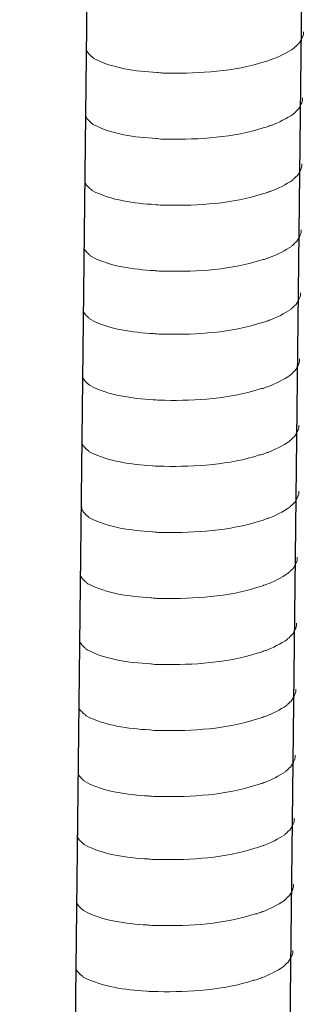
# Model space of a CAD drawing. Units: millimetres. Extents: x 5537 to 9507, y -1036 to 1771.
# Drawn here: x 8643 to 8657, y 59 to 106 of the extents above; entities that cross this region are included whole.
import ezdxf

# ---------------------------------------------------------------- set-up
doc = ezdxf.new("R2010")
doc.units = ezdxf.units.MM
doc.header["$MEASUREMENT"] = 0
doc.layers.get('0').update_dxf_attribs({"true_color": 0x000000})
doc.layers.add('layer 1', color=7, linetype='Continuous')

msp = doc.modelspace()

# ---------------------------------------------------------------- linework, layer by layer
for p, q in [((8646.61712, 109.47835), (8643.34026, -175.43326)), ((8656.99366, 109.73174), (8653.71681, -175.17988))]:
    msp.add_line(p, q)
at = {"layer": 'layer 1', "lineweight": 15}
for points, knots in [([(8657.05448, 105.67327), (8657.05448, 105.67327), (8657.05448, 105.54181), (8657.05448, 105.54181), (8657.05448, 105.54181), (8657.05448, 105.54181), (8657.02578, 105.44823), (8657.02578, 105.44823), (8657.02578, 105.44823), (8657.02578, 105.44823), (8656.99937, 105.39369), (8656.99937, 105.39369), (8656.99937, 105.39369), (8656.99937, 105.39369), (8656.97296, 105.34317), (8656.97296, 105.34317), (8656.97296, 105.34317), (8656.91843, 105.23754), (8656.86791, 105.10435), (8656.75883, 105.04924), (8656.75883, 105.04924), (8656.75883, 105.04924), (8656.70773, 104.98265), (8656.70773, 104.98265), (8656.70773, 104.98265), (8656.70773, 104.98265), (8656.64114, 104.92983), (8656.64114, 104.92983), (8656.64114, 104.92983), (8656.64114, 104.92983), (8656.58832, 104.87529), (8656.58832, 104.87529), (8656.58832, 104.87529), (8656.34319, 104.7134), (8655.84086, 104.44186), (8655.57793, 104.36091), (8655.57793, 104.36091), (8655.57793, 104.36091), (8655.41776, 104.30637), (8655.41776, 104.30637)], [0, 0, 0, 0, 0.1, 0.1, 0.1, 0.10000001, 0.2, 0.2, 0.2, 0.20000001, 0.3, 0.3, 0.3, 0.30000001, 0.4, 0.4, 0.4, 0.40000001, 0.5, 0.5, 0.5, 0.50000001, 0.6, 0.6, 0.6, 0.60000001, 0.7, 0.7, 0.7, 0.70000001, 0.8, 0.8, 0.8, 0.80000001, 0.9, 0.9, 0.9, 0.90000001, 1, 1, 1, 1]), ([(8655.41891, 104.30637), (8655.41891, 104.30637), (8655.28916, 104.25413), (8655.28916, 104.25413), (8655.28916, 104.25413), (8655.28916, 104.25413), (8655.15311, 104.22772), (8655.15311, 104.22772), (8655.15311, 104.22772), (8653.742, 103.75754), (8652.02433, 103.65249), (8650.54778, 103.68062), (8650.54778, 103.68062), (8650.54778, 103.68062), (8650.24236, 103.68062), (8650.24236, 103.68062), (8650.24236, 103.68062), (8650.24236, 103.68062), (8649.97656, 103.70932), (8649.97656, 103.70932), (8649.97656, 103.70932), (8648.93172, 103.77017), (8647.86219, 103.90566), (8646.92471, 104.3856), (8646.92471, 104.3856), (8646.92471, 104.3856), (8646.87017, 104.43841), (8646.87017, 104.43841), (8646.87017, 104.43841), (8646.87017, 104.43841), (8646.81736, 104.4786), (8646.81736, 104.4786), (8646.81736, 104.4786), (8646.81736, 104.4786), (8646.78923, 104.5073), (8646.78923, 104.5073), (8646.78923, 104.5073), (8646.78923, 104.5073), (8646.76454, 104.52912), (8646.76454, 104.52912), (8646.76454, 104.52912), (8646.7123, 104.58825), (8646.63307, 104.6491), (8646.60494, 104.71799), (8646.60494, 104.71799), (8646.60494, 104.71799), (8646.56418, 104.77023), (8646.56418, 104.77023), (8646.56418, 104.77023), (8646.56418, 104.77023), (8646.56418, 104.87587), (8646.56418, 104.87587)], [0, 0, 0, 0, 0.07692308, 0.07692308, 0.07692308, 0.07692309, 0.15384615, 0.15384615, 0.15384615, 0.15384616, 0.23076923, 0.23076923, 0.23076923, 0.23076924, 0.30769231, 0.30769231, 0.30769231, 0.30769232, 0.38461538, 0.38461538, 0.38461538, 0.38461539, 0.46153846, 0.46153846, 0.46153846, 0.46153847, 0.53846154, 0.53846154, 0.53846154, 0.53846155, 0.61538462, 0.61538462, 0.61538462, 0.61538463, 0.69230769, 0.69230769, 0.69230769, 0.6923077, 0.76923077, 0.76923077, 0.76923077, 0.76923078, 0.84615385, 0.84615385, 0.84615385, 0.84615386, 0.92307692, 0.92307692, 0.92307692, 0.92307693, 1, 1, 1, 1]), ([(8657.01782, 102.48527), (8657.01782, 102.48527), (8657.01782, 102.35381), (8657.01782, 102.35381), (8657.01782, 102.35381), (8657.01782, 102.35381), (8656.98911, 102.26023), (8656.98911, 102.26023), (8656.98911, 102.26023), (8656.98911, 102.26023), (8656.96271, 102.20569), (8656.96271, 102.20569), (8656.96271, 102.20569), (8656.96271, 102.20569), (8656.9363, 102.15517), (8656.9363, 102.15517), (8656.9363, 102.15517), (8656.88176, 102.04954), (8656.83124, 101.91635), (8656.72216, 101.86124), (8656.72216, 101.86124), (8656.72216, 101.86124), (8656.67107, 101.79465), (8656.67107, 101.79465), (8656.67107, 101.79465), (8656.67107, 101.79465), (8656.60447, 101.74183), (8656.60447, 101.74183), (8656.60447, 101.74183), (8656.60447, 101.74183), (8656.55166, 101.68729), (8656.55166, 101.68729), (8656.55166, 101.68729), (8656.30652, 101.5254), (8655.8042, 101.25386), (8655.54126, 101.17291), (8655.54126, 101.17291), (8655.54126, 101.17291), (8655.38109, 101.11837), (8655.38109, 101.11837)], [0, 0, 0, 0, 0.1, 0.1, 0.1, 0.10000001, 0.2, 0.2, 0.2, 0.20000001, 0.3, 0.3, 0.3, 0.30000001, 0.4, 0.4, 0.4, 0.40000001, 0.5, 0.5, 0.5, 0.50000001, 0.6, 0.6, 0.6, 0.60000001, 0.7, 0.7, 0.7, 0.70000001, 0.8, 0.8, 0.8, 0.80000001, 0.9, 0.9, 0.9, 0.90000001, 1, 1, 1, 1]), ([(8655.38224, 101.11837), (8655.38224, 101.11837), (8655.2525, 101.06613), (8655.2525, 101.06613), (8655.2525, 101.06613), (8655.2525, 101.06613), (8655.11644, 101.03972), (8655.11644, 101.03972), (8655.11644, 101.03972), (8653.70533, 100.56954), (8651.98766, 100.46449), (8650.51111, 100.49262), (8650.51111, 100.49262), (8650.51111, 100.49262), (8650.2057, 100.49262), (8650.2057, 100.49262), (8650.2057, 100.49262), (8650.2057, 100.49262), (8649.93989, 100.52132), (8649.93989, 100.52132), (8649.93989, 100.52132), (8648.89505, 100.58217), (8647.82553, 100.71766), (8646.88804, 101.1976), (8646.88804, 101.1976), (8646.88804, 101.1976), (8646.83351, 101.25041), (8646.83351, 101.25041), (8646.83351, 101.25041), (8646.83351, 101.25041), (8646.78069, 101.2906), (8646.78069, 101.2906), (8646.78069, 101.2906), (8646.78069, 101.2906), (8646.75256, 101.3193), (8646.75256, 101.3193), (8646.75256, 101.3193), (8646.75256, 101.3193), (8646.72787, 101.34112), (8646.72787, 101.34112), (8646.72787, 101.34112), (8646.67563, 101.40025), (8646.59641, 101.4611), (8646.56828, 101.52999), (8646.56828, 101.52999), (8646.56828, 101.52999), (8646.52752, 101.58223), (8646.52752, 101.58223), (8646.52752, 101.58223), (8646.52752, 101.58223), (8646.52752, 101.68787), (8646.52752, 101.68787)], [0, 0, 0, 0, 0.07692308, 0.07692308, 0.07692308, 0.07692309, 0.15384615, 0.15384615, 0.15384615, 0.15384616, 0.23076923, 0.23076923, 0.23076923, 0.23076924, 0.30769231, 0.30769231, 0.30769231, 0.30769232, 0.38461538, 0.38461538, 0.38461538, 0.38461539, 0.46153846, 0.46153846, 0.46153846, 0.46153847, 0.53846154, 0.53846154, 0.53846154, 0.53846155, 0.61538462, 0.61538462, 0.61538462, 0.61538463, 0.69230769, 0.69230769, 0.69230769, 0.6923077, 0.76923077, 0.76923077, 0.76923077, 0.76923078, 0.84615385, 0.84615385, 0.84615385, 0.84615386, 0.92307692, 0.92307692, 0.92307692, 0.92307693, 1, 1, 1, 1]), ([(8656.98115, 99.29727), (8656.98115, 99.29727), (8656.98115, 99.16581), (8656.98115, 99.16581), (8656.98115, 99.16581), (8656.98115, 99.16581), (8656.95245, 99.07223), (8656.95245, 99.07223), (8656.95245, 99.07223), (8656.95245, 99.07223), (8656.92604, 99.01769), (8656.92604, 99.01769), (8656.92604, 99.01769), (8656.92604, 99.01769), (8656.89963, 98.96717), (8656.89963, 98.96717), (8656.89963, 98.96717), (8656.84509, 98.86154), (8656.79457, 98.72835), (8656.6855, 98.67324), (8656.6855, 98.67324), (8656.6855, 98.67324), (8656.6344, 98.60665), (8656.6344, 98.60665), (8656.6344, 98.60665), (8656.6344, 98.60665), (8656.56781, 98.55383), (8656.56781, 98.55383), (8656.56781, 98.55383), (8656.56781, 98.55383), (8656.51499, 98.49929), (8656.51499, 98.49929), (8656.51499, 98.49929), (8656.26986, 98.3374), (8655.76753, 98.06586), (8655.5046, 97.98491), (8655.5046, 97.98491), (8655.5046, 97.98491), (8655.34443, 97.93037), (8655.34443, 97.93037)], [0, 0, 0, 0, 0.1, 0.1, 0.1, 0.10000001, 0.2, 0.2, 0.2, 0.20000001, 0.3, 0.3, 0.3, 0.30000001, 0.4, 0.4, 0.4, 0.40000001, 0.5, 0.5, 0.5, 0.50000001, 0.6, 0.6, 0.6, 0.60000001, 0.7, 0.7, 0.7, 0.70000001, 0.8, 0.8, 0.8, 0.80000001, 0.9, 0.9, 0.9, 0.90000001, 1, 1, 1, 1]), ([(8655.34558, 97.93037), (8655.34558, 97.93037), (8655.21583, 97.87813), (8655.21583, 97.87813), (8655.21583, 97.87813), (8655.21583, 97.87813), (8655.07977, 97.85172), (8655.07977, 97.85172), (8655.07977, 97.85172), (8653.66867, 97.38154), (8651.951, 97.27649), (8650.47444, 97.30462), (8650.47444, 97.30462), (8650.47444, 97.30462), (8650.16903, 97.30462), (8650.16903, 97.30462), (8650.16903, 97.30462), (8650.16903, 97.30462), (8649.90323, 97.33332), (8649.90323, 97.33332), (8649.90323, 97.33332), (8648.85839, 97.39417), (8647.78886, 97.52966), (8646.85138, 98.0096), (8646.85138, 98.0096), (8646.85138, 98.0096), (8646.79684, 98.06241), (8646.79684, 98.06241), (8646.79684, 98.06241), (8646.79684, 98.06241), (8646.74402, 98.1026), (8646.74402, 98.1026), (8646.74402, 98.1026), (8646.74402, 98.1026), (8646.71589, 98.1313), (8646.71589, 98.1313), (8646.71589, 98.1313), (8646.71589, 98.1313), (8646.69121, 98.15312), (8646.69121, 98.15312), (8646.69121, 98.15312), (8646.63897, 98.21225), (8646.55974, 98.2731), (8646.53161, 98.34199), (8646.53161, 98.34199), (8646.53161, 98.34199), (8646.49085, 98.39423), (8646.49085, 98.39423), (8646.49085, 98.39423), (8646.49085, 98.39423), (8646.49085, 98.49987), (8646.49085, 98.49987)], [0, 0, 0, 0, 0.07692308, 0.07692308, 0.07692308, 0.07692309, 0.15384615, 0.15384615, 0.15384615, 0.15384616, 0.23076923, 0.23076923, 0.23076923, 0.23076924, 0.30769231, 0.30769231, 0.30769231, 0.30769232, 0.38461538, 0.38461538, 0.38461538, 0.38461539, 0.46153846, 0.46153846, 0.46153846, 0.46153847, 0.53846154, 0.53846154, 0.53846154, 0.53846155, 0.61538462, 0.61538462, 0.61538462, 0.61538463, 0.69230769, 0.69230769, 0.69230769, 0.6923077, 0.76923077, 0.76923077, 0.76923077, 0.76923078, 0.84615385, 0.84615385, 0.84615385, 0.84615386, 0.92307692, 0.92307692, 0.92307692, 0.92307693, 1, 1, 1, 1]), ([(8656.94449, 96.10927), (8656.94449, 96.10927), (8656.94449, 95.97781), (8656.94449, 95.97781), (8656.94449, 95.97781), (8656.94449, 95.97781), (8656.91578, 95.88423), (8656.91578, 95.88423), (8656.91578, 95.88423), (8656.91578, 95.88423), (8656.88937, 95.82969), (8656.88937, 95.82969), (8656.88937, 95.82969), (8656.88937, 95.82969), (8656.86296, 95.77917), (8656.86296, 95.77917), (8656.86296, 95.77917), (8656.80843, 95.67354), (8656.75791, 95.54035), (8656.64883, 95.48524), (8656.64883, 95.48524), (8656.64883, 95.48524), (8656.59774, 95.41865), (8656.59774, 95.41865), (8656.59774, 95.41865), (8656.59774, 95.41865), (8656.53114, 95.36583), (8656.53114, 95.36583), (8656.53114, 95.36583), (8656.53114, 95.36583), (8656.47833, 95.31129), (8656.47833, 95.31129), (8656.47833, 95.31129), (8656.23319, 95.1494), (8655.73086, 94.87786), (8655.46793, 94.79691), (8655.46793, 94.79691), (8655.46793, 94.79691), (8655.30776, 94.74237), (8655.30776, 94.74237)], [0, 0, 0, 0, 0.1, 0.1, 0.1, 0.10000001, 0.2, 0.2, 0.2, 0.20000001, 0.3, 0.3, 0.3, 0.30000001, 0.4, 0.4, 0.4, 0.40000001, 0.5, 0.5, 0.5, 0.50000001, 0.6, 0.6, 0.6, 0.60000001, 0.7, 0.7, 0.7, 0.70000001, 0.8, 0.8, 0.8, 0.80000001, 0.9, 0.9, 0.9, 0.90000001, 1, 1, 1, 1]), ([(8655.30891, 94.74237), (8655.30891, 94.74237), (8655.17917, 94.69013), (8655.17917, 94.69013), (8655.17917, 94.69013), (8655.17917, 94.69013), (8655.04311, 94.66372), (8655.04311, 94.66372), (8655.04311, 94.66372), (8653.632, 94.19354), (8651.91433, 94.08849), (8650.43778, 94.11662), (8650.43778, 94.11662), (8650.43778, 94.11662), (8650.13236, 94.11662), (8650.13236, 94.11662), (8650.13236, 94.11662), (8650.13236, 94.11662), (8649.86656, 94.14532), (8649.86656, 94.14532), (8649.86656, 94.14532), (8648.82172, 94.20617), (8647.7522, 94.34166), (8646.81471, 94.8216), (8646.81471, 94.8216), (8646.81471, 94.8216), (8646.76017, 94.87441), (8646.76017, 94.87441), (8646.76017, 94.87441), (8646.76017, 94.87441), (8646.70736, 94.9146), (8646.70736, 94.9146), (8646.70736, 94.9146), (8646.70736, 94.9146), (8646.67923, 94.9433), (8646.67923, 94.9433), (8646.67923, 94.9433), (8646.67923, 94.9433), (8646.65454, 94.96512), (8646.65454, 94.96512), (8646.65454, 94.96512), (8646.6023, 95.02425), (8646.52307, 95.0851), (8646.49494, 95.15399), (8646.49494, 95.15399), (8646.49494, 95.15399), (8646.45418, 95.20624), (8646.45418, 95.20624), (8646.45418, 95.20624), (8646.45418, 95.20624), (8646.45418, 95.31187), (8646.45418, 95.31187)], [0, 0, 0, 0, 0.07692308, 0.07692308, 0.07692308, 0.07692309, 0.15384615, 0.15384615, 0.15384615, 0.15384616, 0.23076923, 0.23076923, 0.23076923, 0.23076924, 0.30769231, 0.30769231, 0.30769231, 0.30769232, 0.38461538, 0.38461538, 0.38461538, 0.38461539, 0.46153846, 0.46153846, 0.46153846, 0.46153847, 0.53846154, 0.53846154, 0.53846154, 0.53846155, 0.61538462, 0.61538462, 0.61538462, 0.61538463, 0.69230769, 0.69230769, 0.69230769, 0.6923077, 0.76923077, 0.76923077, 0.76923077, 0.76923078, 0.84615385, 0.84615385, 0.84615385, 0.84615386, 0.92307692, 0.92307692, 0.92307692, 0.92307693, 1, 1, 1, 1]), ([(8656.90952, 93.06942), (8656.90952, 93.06942), (8656.90952, 92.93795), (8656.90952, 92.93795), (8656.90952, 92.93795), (8656.90952, 92.93795), (8656.88082, 92.84438), (8656.88082, 92.84438), (8656.88082, 92.84438), (8656.88082, 92.84438), (8656.85441, 92.78984), (8656.85441, 92.78984), (8656.85441, 92.78984), (8656.85441, 92.78984), (8656.828, 92.73932), (8656.828, 92.73932), (8656.828, 92.73932), (8656.77346, 92.63369), (8656.72294, 92.5005), (8656.61387, 92.44539), (8656.61387, 92.44539), (8656.61387, 92.44539), (8656.56277, 92.37879), (8656.56277, 92.37879), (8656.56277, 92.37879), (8656.56277, 92.37879), (8656.49618, 92.32598), (8656.49618, 92.32598), (8656.49618, 92.32598), (8656.49618, 92.32598), (8656.44336, 92.27144), (8656.44336, 92.27144), (8656.44336, 92.27144), (8656.19823, 92.10955), (8655.6959, 91.838), (8655.43297, 91.75706), (8655.43297, 91.75706), (8655.43297, 91.75706), (8655.2728, 91.70252), (8655.2728, 91.70252)], [0, 0, 0, 0, 0.1, 0.1, 0.1, 0.10000001, 0.2, 0.2, 0.2, 0.20000001, 0.3, 0.3, 0.3, 0.30000001, 0.4, 0.4, 0.4, 0.40000001, 0.5, 0.5, 0.5, 0.50000001, 0.6, 0.6, 0.6, 0.60000001, 0.7, 0.7, 0.7, 0.70000001, 0.8, 0.8, 0.8, 0.80000001, 0.9, 0.9, 0.9, 0.90000001, 1, 1, 1, 1]), ([(8655.27395, 91.70252), (8655.27395, 91.70252), (8655.1442, 91.65028), (8655.1442, 91.65028), (8655.1442, 91.65028), (8655.1442, 91.65028), (8655.00815, 91.62387), (8655.00815, 91.62387), (8655.00815, 91.62387), (8653.59704, 91.15369), (8651.87937, 91.04863), (8650.40282, 91.07676), (8650.40282, 91.07676), (8650.40282, 91.07676), (8650.0974, 91.07676), (8650.0974, 91.07676), (8650.0974, 91.07676), (8650.0974, 91.07676), (8649.8316, 91.10547), (8649.8316, 91.10547), (8649.8316, 91.10547), (8648.78676, 91.16632), (8647.71723, 91.30181), (8646.77975, 91.78174), (8646.77975, 91.78174), (8646.77975, 91.78174), (8646.72521, 91.83456), (8646.72521, 91.83456), (8646.72521, 91.83456), (8646.72521, 91.83456), (8646.67239, 91.87474), (8646.67239, 91.87474), (8646.67239, 91.87474), (8646.67239, 91.87474), (8646.64426, 91.90345), (8646.64426, 91.90345), (8646.64426, 91.90345), (8646.64426, 91.90345), (8646.61958, 91.92526), (8646.61958, 91.92526), (8646.61958, 91.92526), (8646.56734, 91.9844), (8646.48811, 92.04525), (8646.45998, 92.11414), (8646.45998, 92.11414), (8646.45998, 92.11414), (8646.41922, 92.16638), (8646.41922, 92.16638), (8646.41922, 92.16638), (8646.41922, 92.16638), (8646.41922, 92.27201), (8646.41922, 92.27201)], [0, 0, 0, 0, 0.07692308, 0.07692308, 0.07692308, 0.07692309, 0.15384615, 0.15384615, 0.15384615, 0.15384616, 0.23076923, 0.23076923, 0.23076923, 0.23076924, 0.30769231, 0.30769231, 0.30769231, 0.30769232, 0.38461538, 0.38461538, 0.38461538, 0.38461539, 0.46153846, 0.46153846, 0.46153846, 0.46153847, 0.53846154, 0.53846154, 0.53846154, 0.53846155, 0.61538462, 0.61538462, 0.61538462, 0.61538463, 0.69230769, 0.69230769, 0.69230769, 0.6923077, 0.76923077, 0.76923077, 0.76923077, 0.76923078, 0.84615385, 0.84615385, 0.84615385, 0.84615386, 0.92307692, 0.92307692, 0.92307692, 0.92307693, 1, 1, 1, 1]), ([(8656.87286, 89.88142), (8656.87286, 89.88142), (8656.87286, 89.74996), (8656.87286, 89.74996), (8656.87286, 89.74996), (8656.87286, 89.74996), (8656.84415, 89.65638), (8656.84415, 89.65638), (8656.84415, 89.65638), (8656.84415, 89.65638), (8656.81774, 89.60184), (8656.81774, 89.60184), (8656.81774, 89.60184), (8656.81774, 89.60184), (8656.79134, 89.55132), (8656.79134, 89.55132), (8656.79134, 89.55132), (8656.7368, 89.44569), (8656.68628, 89.3125), (8656.5772, 89.25739), (8656.5772, 89.25739), (8656.5772, 89.25739), (8656.52611, 89.19079), (8656.52611, 89.19079), (8656.52611, 89.19079), (8656.52611, 89.19079), (8656.45951, 89.13798), (8656.45951, 89.13798), (8656.45951, 89.13798), (8656.45951, 89.13798), (8656.4067, 89.08344), (8656.4067, 89.08344), (8656.4067, 89.08344), (8656.16156, 88.92155), (8655.65924, 88.65), (8655.3963, 88.56906), (8655.3963, 88.56906), (8655.3963, 88.56906), (8655.23613, 88.51452), (8655.23613, 88.51452)], [0, 0, 0, 0, 0.1, 0.1, 0.1, 0.10000001, 0.2, 0.2, 0.2, 0.20000001, 0.3, 0.3, 0.3, 0.30000001, 0.4, 0.4, 0.4, 0.40000001, 0.5, 0.5, 0.5, 0.50000001, 0.6, 0.6, 0.6, 0.60000001, 0.7, 0.7, 0.7, 0.70000001, 0.8, 0.8, 0.8, 0.80000001, 0.9, 0.9, 0.9, 0.90000001, 1, 1, 1, 1]), ([(8655.23728, 88.51452), (8655.23728, 88.51452), (8655.10754, 88.46228), (8655.10754, 88.46228), (8655.10754, 88.46228), (8655.10754, 88.46228), (8654.97148, 88.43587), (8654.97148, 88.43587), (8654.97148, 88.43587), (8653.56037, 87.96569), (8651.8427, 87.86063), (8650.36615, 87.88876), (8650.36615, 87.88876), (8650.36615, 87.88876), (8650.06073, 87.88876), (8650.06073, 87.88876), (8650.06073, 87.88876), (8650.06073, 87.88876), (8649.79493, 87.91747), (8649.79493, 87.91747), (8649.79493, 87.91747), (8648.75009, 87.97832), (8647.68057, 88.11381), (8646.74308, 88.59374), (8646.74308, 88.59374), (8646.74308, 88.59374), (8646.68854, 88.64656), (8646.68854, 88.64656), (8646.68854, 88.64656), (8646.68854, 88.64656), (8646.63573, 88.68675), (8646.63573, 88.68675), (8646.63573, 88.68675), (8646.63573, 88.68675), (8646.6076, 88.71545), (8646.6076, 88.71545), (8646.6076, 88.71545), (8646.6076, 88.71545), (8646.58291, 88.73726), (8646.58291, 88.73726), (8646.58291, 88.73726), (8646.53067, 88.7964), (8646.45145, 88.85725), (8646.42332, 88.92614), (8646.42332, 88.92614), (8646.42332, 88.92614), (8646.38256, 88.97838), (8646.38256, 88.97838), (8646.38256, 88.97838), (8646.38256, 88.97838), (8646.38256, 89.08401), (8646.38256, 89.08401)], [0, 0, 0, 0, 0.07692308, 0.07692308, 0.07692308, 0.07692309, 0.15384615, 0.15384615, 0.15384615, 0.15384616, 0.23076923, 0.23076923, 0.23076923, 0.23076924, 0.30769231, 0.30769231, 0.30769231, 0.30769232, 0.38461538, 0.38461538, 0.38461538, 0.38461539, 0.46153846, 0.46153846, 0.46153846, 0.46153847, 0.53846154, 0.53846154, 0.53846154, 0.53846155, 0.61538462, 0.61538462, 0.61538462, 0.61538463, 0.69230769, 0.69230769, 0.69230769, 0.6923077, 0.76923077, 0.76923077, 0.76923077, 0.76923078, 0.84615385, 0.84615385, 0.84615385, 0.84615386, 0.92307692, 0.92307692, 0.92307692, 0.92307693, 1, 1, 1, 1]), ([(8656.83619, 86.69342), (8656.83619, 86.69342), (8656.83619, 86.56196), (8656.83619, 86.56196), (8656.83619, 86.56196), (8656.83619, 86.56196), (8656.80749, 86.46838), (8656.80749, 86.46838), (8656.80749, 86.46838), (8656.80749, 86.46838), (8656.78108, 86.41384), (8656.78108, 86.41384), (8656.78108, 86.41384), (8656.78108, 86.41384), (8656.75467, 86.36332), (8656.75467, 86.36332), (8656.75467, 86.36332), (8656.70013, 86.25769), (8656.64961, 86.1245), (8656.54054, 86.06939), (8656.54054, 86.06939), (8656.54054, 86.06939), (8656.48944, 86.00279), (8656.48944, 86.00279), (8656.48944, 86.00279), (8656.48944, 86.00279), (8656.42285, 85.94998), (8656.42285, 85.94998), (8656.42285, 85.94998), (8656.42285, 85.94998), (8656.37003, 85.89544), (8656.37003, 85.89544), (8656.37003, 85.89544), (8656.1249, 85.73355), (8655.62257, 85.462), (8655.35964, 85.38106), (8655.35964, 85.38106), (8655.35964, 85.38106), (8655.19947, 85.32652), (8655.19947, 85.32652)], [0, 0, 0, 0, 0.1, 0.1, 0.1, 0.10000001, 0.2, 0.2, 0.2, 0.20000001, 0.3, 0.3, 0.3, 0.30000001, 0.4, 0.4, 0.4, 0.40000001, 0.5, 0.5, 0.5, 0.50000001, 0.6, 0.6, 0.6, 0.60000001, 0.7, 0.7, 0.7, 0.70000001, 0.8, 0.8, 0.8, 0.80000001, 0.9, 0.9, 0.9, 0.90000001, 1, 1, 1, 1]), ([(8655.20062, 85.32652), (8655.20062, 85.32652), (8655.07087, 85.27428), (8655.07087, 85.27428), (8655.07087, 85.27428), (8655.07087, 85.27428), (8654.93481, 85.24787), (8654.93481, 85.24787), (8654.93481, 85.24787), (8653.52371, 84.77769), (8651.80604, 84.67263), (8650.32948, 84.70076), (8650.32948, 84.70076), (8650.32948, 84.70076), (8650.02407, 84.70076), (8650.02407, 84.70076), (8650.02407, 84.70076), (8650.02407, 84.70076), (8649.75827, 84.72947), (8649.75827, 84.72947), (8649.75827, 84.72947), (8648.71343, 84.79032), (8647.6439, 84.92581), (8646.70642, 85.40574), (8646.70642, 85.40574), (8646.70642, 85.40574), (8646.65188, 85.45856), (8646.65188, 85.45856), (8646.65188, 85.45856), (8646.65188, 85.45856), (8646.59906, 85.49875), (8646.59906, 85.49875), (8646.59906, 85.49875), (8646.59906, 85.49875), (8646.57093, 85.52745), (8646.57093, 85.52745), (8646.57093, 85.52745), (8646.57093, 85.52745), (8646.54625, 85.54927), (8646.54625, 85.54927), (8646.54625, 85.54927), (8646.494, 85.6084), (8646.41478, 85.66925), (8646.38665, 85.73814), (8646.38665, 85.73814), (8646.38665, 85.73814), (8646.34589, 85.79038), (8646.34589, 85.79038), (8646.34589, 85.79038), (8646.34589, 85.79038), (8646.34589, 85.89601), (8646.34589, 85.89601)], [0, 0, 0, 0, 0.07692308, 0.07692308, 0.07692308, 0.07692309, 0.15384615, 0.15384615, 0.15384615, 0.15384616, 0.23076923, 0.23076923, 0.23076923, 0.23076924, 0.30769231, 0.30769231, 0.30769231, 0.30769232, 0.38461538, 0.38461538, 0.38461538, 0.38461539, 0.46153846, 0.46153846, 0.46153846, 0.46153847, 0.53846154, 0.53846154, 0.53846154, 0.53846155, 0.61538462, 0.61538462, 0.61538462, 0.61538463, 0.69230769, 0.69230769, 0.69230769, 0.6923077, 0.76923077, 0.76923077, 0.76923077, 0.76923078, 0.84615385, 0.84615385, 0.84615385, 0.84615386, 0.92307692, 0.92307692, 0.92307692, 0.92307693, 1, 1, 1, 1]), ([(8656.83619, 83.50542), (8656.83619, 83.50542), (8656.83619, 83.37396), (8656.83619, 83.37396), (8656.83619, 83.37396), (8656.83619, 83.37396), (8656.80749, 83.28038), (8656.80749, 83.28038), (8656.80749, 83.28038), (8656.80749, 83.28038), (8656.78108, 83.22584), (8656.78108, 83.22584), (8656.78108, 83.22584), (8656.78108, 83.22584), (8656.75467, 83.17532), (8656.75467, 83.17532), (8656.75467, 83.17532), (8656.70013, 83.06969), (8656.64961, 82.9365), (8656.54054, 82.88139), (8656.54054, 82.88139), (8656.54054, 82.88139), (8656.48944, 82.81479), (8656.48944, 82.81479), (8656.48944, 82.81479), (8656.48944, 82.81479), (8656.42285, 82.76198), (8656.42285, 82.76198), (8656.42285, 82.76198), (8656.42285, 82.76198), (8656.37003, 82.70744), (8656.37003, 82.70744), (8656.37003, 82.70744), (8656.1249, 82.54555), (8655.62257, 82.274), (8655.35964, 82.19306), (8655.35964, 82.19306), (8655.35964, 82.19306), (8655.19947, 82.13852), (8655.19947, 82.13852)], [0, 0, 0, 0, 0.1, 0.1, 0.1, 0.10000001, 0.2, 0.2, 0.2, 0.20000001, 0.3, 0.3, 0.3, 0.30000001, 0.4, 0.4, 0.4, 0.40000001, 0.5, 0.5, 0.5, 0.50000001, 0.6, 0.6, 0.6, 0.60000001, 0.7, 0.7, 0.7, 0.70000001, 0.8, 0.8, 0.8, 0.80000001, 0.9, 0.9, 0.9, 0.90000001, 1, 1, 1, 1]), ([(8655.20062, 82.13852), (8655.20062, 82.13852), (8655.07087, 82.08628), (8655.07087, 82.08628), (8655.07087, 82.08628), (8655.07087, 82.08628), (8654.93481, 82.05987), (8654.93481, 82.05987), (8654.93481, 82.05987), (8653.52371, 81.58969), (8651.80604, 81.48463), (8650.32948, 81.51276), (8650.32948, 81.51276), (8650.32948, 81.51276), (8650.02407, 81.51276), (8650.02407, 81.51276), (8650.02407, 81.51276), (8650.02407, 81.51276), (8649.75827, 81.54147), (8649.75827, 81.54147), (8649.75827, 81.54147), (8648.71343, 81.60232), (8647.6439, 81.73781), (8646.70642, 82.21774), (8646.70642, 82.21774), (8646.70642, 82.21774), (8646.65188, 82.27056), (8646.65188, 82.27056), (8646.65188, 82.27056), (8646.65188, 82.27056), (8646.59906, 82.31075), (8646.59906, 82.31075), (8646.59906, 82.31075), (8646.59906, 82.31075), (8646.57093, 82.33945), (8646.57093, 82.33945), (8646.57093, 82.33945), (8646.57093, 82.33945), (8646.54625, 82.36127), (8646.54625, 82.36127), (8646.54625, 82.36127), (8646.494, 82.4204), (8646.41478, 82.48125), (8646.38665, 82.55014), (8646.38665, 82.55014), (8646.38665, 82.55014), (8646.34589, 82.60238), (8646.34589, 82.60238), (8646.34589, 82.60238), (8646.34589, 82.60238), (8646.34589, 82.70801), (8646.34589, 82.70801)], [0, 0, 0, 0, 0.07692308, 0.07692308, 0.07692308, 0.07692309, 0.15384615, 0.15384615, 0.15384615, 0.15384616, 0.23076923, 0.23076923, 0.23076923, 0.23076924, 0.30769231, 0.30769231, 0.30769231, 0.30769232, 0.38461538, 0.38461538, 0.38461538, 0.38461539, 0.46153846, 0.46153846, 0.46153846, 0.46153847, 0.53846154, 0.53846154, 0.53846154, 0.53846155, 0.61538462, 0.61538462, 0.61538462, 0.61538463, 0.69230769, 0.69230769, 0.69230769, 0.6923077, 0.76923077, 0.76923077, 0.76923077, 0.76923078, 0.84615385, 0.84615385, 0.84615385, 0.84615386, 0.92307692, 0.92307692, 0.92307692, 0.92307693, 1, 1, 1, 1]), ([(8656.76287, 80.31885), (8656.76287, 80.31885), (8656.76287, 80.18739), (8656.76287, 80.18739), (8656.76287, 80.18739), (8656.76287, 80.18739), (8656.73417, 80.09381), (8656.73417, 80.09381), (8656.73417, 80.09381), (8656.73417, 80.09381), (8656.70776, 80.03927), (8656.70776, 80.03927), (8656.70776, 80.03927), (8656.70776, 80.03927), (8656.68135, 79.98875), (8656.68135, 79.98875), (8656.68135, 79.98875), (8656.62682, 79.88312), (8656.5763, 79.74993), (8656.46722, 79.69482), (8656.46722, 79.69482), (8656.46722, 79.69482), (8656.41613, 79.62822), (8656.41613, 79.62822), (8656.41613, 79.62822), (8656.41613, 79.62822), (8656.34953, 79.57541), (8656.34953, 79.57541), (8656.34953, 79.57541), (8656.34953, 79.57541), (8656.29672, 79.52087), (8656.29672, 79.52087), (8656.29672, 79.52087), (8656.05158, 79.35898), (8655.54925, 79.08743), (8655.28632, 79.00649), (8655.28632, 79.00649), (8655.28632, 79.00649), (8655.12615, 78.95195), (8655.12615, 78.95195)], [0, 0, 0, 0, 0.1, 0.1, 0.1, 0.10000001, 0.2, 0.2, 0.2, 0.20000001, 0.3, 0.3, 0.3, 0.30000001, 0.4, 0.4, 0.4, 0.40000001, 0.5, 0.5, 0.5, 0.50000001, 0.6, 0.6, 0.6, 0.60000001, 0.7, 0.7, 0.7, 0.70000001, 0.8, 0.8, 0.8, 0.80000001, 0.9, 0.9, 0.9, 0.90000001, 1, 1, 1, 1]), ([(8655.1273, 78.95195), (8655.1273, 78.95195), (8654.99756, 78.89971), (8654.99756, 78.89971), (8654.99756, 78.89971), (8654.99756, 78.89971), (8654.8615, 78.8733), (8654.8615, 78.8733), (8654.8615, 78.8733), (8653.45039, 78.40312), (8651.73272, 78.29806), (8650.25617, 78.32619), (8650.25617, 78.32619), (8650.25617, 78.32619), (8649.95075, 78.32619), (8649.95075, 78.32619), (8649.95075, 78.32619), (8649.95075, 78.32619), (8649.68495, 78.3549), (8649.68495, 78.3549), (8649.68495, 78.3549), (8648.64011, 78.41575), (8647.57059, 78.55124), (8646.6331, 79.03117), (8646.6331, 79.03117), (8646.6331, 79.03117), (8646.57856, 79.08399), (8646.57856, 79.08399), (8646.57856, 79.08399), (8646.57856, 79.08399), (8646.52575, 79.12418), (8646.52575, 79.12418), (8646.52575, 79.12418), (8646.52575, 79.12418), (8646.49762, 79.15288), (8646.49762, 79.15288), (8646.49762, 79.15288), (8646.49762, 79.15288), (8646.47293, 79.1747), (8646.47293, 79.1747), (8646.47293, 79.1747), (8646.42069, 79.23383), (8646.34146, 79.29468), (8646.31333, 79.36357), (8646.31333, 79.36357), (8646.31333, 79.36357), (8646.27257, 79.41581), (8646.27257, 79.41581), (8646.27257, 79.41581), (8646.27257, 79.41581), (8646.27257, 79.52144), (8646.27257, 79.52144)], [0, 0, 0, 0, 0.07692308, 0.07692308, 0.07692308, 0.07692309, 0.15384615, 0.15384615, 0.15384615, 0.15384616, 0.23076923, 0.23076923, 0.23076923, 0.23076924, 0.30769231, 0.30769231, 0.30769231, 0.30769232, 0.38461538, 0.38461538, 0.38461538, 0.38461539, 0.46153846, 0.46153846, 0.46153846, 0.46153847, 0.53846154, 0.53846154, 0.53846154, 0.53846155, 0.61538462, 0.61538462, 0.61538462, 0.61538463, 0.69230769, 0.69230769, 0.69230769, 0.6923077, 0.76923077, 0.76923077, 0.76923077, 0.76923078, 0.84615385, 0.84615385, 0.84615385, 0.84615386, 0.92307692, 0.92307692, 0.92307692, 0.92307693, 1, 1, 1, 1]), ([(8656.72621, 77.13085), (8656.72621, 77.13085), (8656.72621, 76.99939), (8656.72621, 76.99939), (8656.72621, 76.99939), (8656.72621, 76.99939), (8656.6975, 76.90581), (8656.6975, 76.90581), (8656.6975, 76.90581), (8656.6975, 76.90581), (8656.6711, 76.85127), (8656.6711, 76.85127), (8656.6711, 76.85127), (8656.6711, 76.85127), (8656.64469, 76.80075), (8656.64469, 76.80075), (8656.64469, 76.80075), (8656.59015, 76.69512), (8656.53963, 76.56193), (8656.43055, 76.50682), (8656.43055, 76.50682), (8656.43055, 76.50682), (8656.37946, 76.44022), (8656.37946, 76.44022), (8656.37946, 76.44022), (8656.37946, 76.44022), (8656.31287, 76.38741), (8656.31287, 76.38741), (8656.31287, 76.38741), (8656.31287, 76.38741), (8656.26005, 76.33287), (8656.26005, 76.33287), (8656.26005, 76.33287), (8656.01491, 76.17098), (8655.51259, 75.89943), (8655.24966, 75.81849), (8655.24966, 75.81849), (8655.24966, 75.81849), (8655.08949, 75.76395), (8655.08949, 75.76395)], [0, 0, 0, 0, 0.1, 0.1, 0.1, 0.10000001, 0.2, 0.2, 0.2, 0.20000001, 0.3, 0.3, 0.3, 0.30000001, 0.4, 0.4, 0.4, 0.40000001, 0.5, 0.5, 0.5, 0.50000001, 0.6, 0.6, 0.6, 0.60000001, 0.7, 0.7, 0.7, 0.70000001, 0.8, 0.8, 0.8, 0.80000001, 0.9, 0.9, 0.9, 0.90000001, 1, 1, 1, 1]), ([(8655.09063, 75.76395), (8655.09063, 75.76395), (8654.96089, 75.71171), (8654.96089, 75.71171), (8654.96089, 75.71171), (8654.96089, 75.71171), (8654.82483, 75.6853), (8654.82483, 75.6853), (8654.82483, 75.6853), (8653.41372, 75.21512), (8651.69605, 75.11006), (8650.2195, 75.13819), (8650.2195, 75.13819), (8650.2195, 75.13819), (8649.91409, 75.13819), (8649.91409, 75.13819), (8649.91409, 75.13819), (8649.91409, 75.13819), (8649.64828, 75.1669), (8649.64828, 75.1669), (8649.64828, 75.1669), (8648.60344, 75.22775), (8647.53392, 75.36324), (8646.59643, 75.84317), (8646.59643, 75.84317), (8646.59643, 75.84317), (8646.5419, 75.89599), (8646.5419, 75.89599), (8646.5419, 75.89599), (8646.5419, 75.89599), (8646.48908, 75.93618), (8646.48908, 75.93618), (8646.48908, 75.93618), (8646.48908, 75.93618), (8646.46095, 75.96488), (8646.46095, 75.96488), (8646.46095, 75.96488), (8646.46095, 75.96488), (8646.43626, 75.9867), (8646.43626, 75.9867), (8646.43626, 75.9867), (8646.38402, 76.04583), (8646.3048, 76.10668), (8646.27667, 76.17557), (8646.27667, 76.17557), (8646.27667, 76.17557), (8646.23591, 76.22781), (8646.23591, 76.22781), (8646.23591, 76.22781), (8646.23591, 76.22781), (8646.23591, 76.33344), (8646.23591, 76.33344)], [0, 0, 0, 0, 0.07692308, 0.07692308, 0.07692308, 0.07692309, 0.15384615, 0.15384615, 0.15384615, 0.15384616, 0.23076923, 0.23076923, 0.23076923, 0.23076924, 0.30769231, 0.30769231, 0.30769231, 0.30769232, 0.38461538, 0.38461538, 0.38461538, 0.38461539, 0.46153846, 0.46153846, 0.46153846, 0.46153847, 0.53846154, 0.53846154, 0.53846154, 0.53846155, 0.61538462, 0.61538462, 0.61538462, 0.61538463, 0.69230769, 0.69230769, 0.69230769, 0.6923077, 0.76923077, 0.76923077, 0.76923077, 0.76923078, 0.84615385, 0.84615385, 0.84615385, 0.84615386, 0.92307692, 0.92307692, 0.92307692, 0.92307693, 1, 1, 1, 1]), ([(8656.68954, 73.94285), (8656.68954, 73.94285), (8656.68954, 73.81139), (8656.68954, 73.81139), (8656.68954, 73.81139), (8656.68954, 73.81139), (8656.66084, 73.71781), (8656.66084, 73.71781), (8656.66084, 73.71781), (8656.66084, 73.71781), (8656.63443, 73.66327), (8656.63443, 73.66327), (8656.63443, 73.66327), (8656.63443, 73.66327), (8656.60802, 73.61275), (8656.60802, 73.61275), (8656.60802, 73.61275), (8656.55348, 73.50712), (8656.50296, 73.37393), (8656.39389, 73.31882), (8656.39389, 73.31882), (8656.39389, 73.31882), (8656.34279, 73.25223), (8656.34279, 73.25223), (8656.34279, 73.25223), (8656.34279, 73.25223), (8656.2762, 73.19941), (8656.2762, 73.19941), (8656.2762, 73.19941), (8656.2762, 73.19941), (8656.22338, 73.14487), (8656.22338, 73.14487), (8656.22338, 73.14487), (8655.97825, 72.98298), (8655.47592, 72.71143), (8655.21299, 72.63049), (8655.21299, 72.63049), (8655.21299, 72.63049), (8655.05282, 72.57595), (8655.05282, 72.57595)], [0, 0, 0, 0, 0.1, 0.1, 0.1, 0.10000001, 0.2, 0.2, 0.2, 0.20000001, 0.3, 0.3, 0.3, 0.30000001, 0.4, 0.4, 0.4, 0.40000001, 0.5, 0.5, 0.5, 0.50000001, 0.6, 0.6, 0.6, 0.60000001, 0.7, 0.7, 0.7, 0.70000001, 0.8, 0.8, 0.8, 0.80000001, 0.9, 0.9, 0.9, 0.90000001, 1, 1, 1, 1]), ([(8655.05397, 72.57595), (8655.05397, 72.57595), (8654.92422, 72.52371), (8654.92422, 72.52371), (8654.92422, 72.52371), (8654.92422, 72.52371), (8654.78816, 72.4973), (8654.78816, 72.4973), (8654.78816, 72.4973), (8653.37706, 72.02712), (8651.65939, 71.92206), (8650.18283, 71.95019), (8650.18283, 71.95019), (8650.18283, 71.95019), (8649.87742, 71.95019), (8649.87742, 71.95019), (8649.87742, 71.95019), (8649.87742, 71.95019), (8649.61162, 71.9789), (8649.61162, 71.9789), (8649.61162, 71.9789), (8648.56678, 72.03975), (8647.49725, 72.17524), (8646.55977, 72.65517), (8646.55977, 72.65517), (8646.55977, 72.65517), (8646.50523, 72.70799), (8646.50523, 72.70799), (8646.50523, 72.70799), (8646.50523, 72.70799), (8646.45241, 72.74818), (8646.45241, 72.74818), (8646.45241, 72.74818), (8646.45241, 72.74818), (8646.42428, 72.77688), (8646.42428, 72.77688), (8646.42428, 72.77688), (8646.42428, 72.77688), (8646.3996, 72.7987), (8646.3996, 72.7987), (8646.3996, 72.7987), (8646.34736, 72.85783), (8646.26813, 72.91868), (8646.24, 72.98757), (8646.24, 72.98757), (8646.24, 72.98757), (8646.19924, 73.03981), (8646.19924, 73.03981), (8646.19924, 73.03981), (8646.19924, 73.03981), (8646.19924, 73.14545), (8646.19924, 73.14545)], [0, 0, 0, 0, 0.07692308, 0.07692308, 0.07692308, 0.07692309, 0.15384615, 0.15384615, 0.15384615, 0.15384616, 0.23076923, 0.23076923, 0.23076923, 0.23076924, 0.30769231, 0.30769231, 0.30769231, 0.30769232, 0.38461538, 0.38461538, 0.38461538, 0.38461539, 0.46153846, 0.46153846, 0.46153846, 0.46153847, 0.53846154, 0.53846154, 0.53846154, 0.53846155, 0.61538462, 0.61538462, 0.61538462, 0.61538463, 0.69230769, 0.69230769, 0.69230769, 0.6923077, 0.76923077, 0.76923077, 0.76923077, 0.76923078, 0.84615385, 0.84615385, 0.84615385, 0.84615386, 0.92307692, 0.92307692, 0.92307692, 0.92307693, 1, 1, 1, 1]), ([(8656.65288, 70.75485), (8656.65288, 70.75485), (8656.65288, 70.62339), (8656.65288, 70.62339), (8656.65288, 70.62339), (8656.65288, 70.62339), (8656.62417, 70.52981), (8656.62417, 70.52981), (8656.62417, 70.52981), (8656.62417, 70.52981), (8656.59776, 70.47527), (8656.59776, 70.47527), (8656.59776, 70.47527), (8656.59776, 70.47527), (8656.57136, 70.42475), (8656.57136, 70.42475), (8656.57136, 70.42475), (8656.51682, 70.31912), (8656.4663, 70.18593), (8656.35722, 70.13082), (8656.35722, 70.13082), (8656.35722, 70.13082), (8656.30613, 70.06423), (8656.30613, 70.06423), (8656.30613, 70.06423), (8656.30613, 70.06423), (8656.23953, 70.01141), (8656.23953, 70.01141), (8656.23953, 70.01141), (8656.23953, 70.01141), (8656.18672, 69.95687), (8656.18672, 69.95687), (8656.18672, 69.95687), (8655.94158, 69.79498), (8655.43926, 69.52344), (8655.17632, 69.44249), (8655.17632, 69.44249), (8655.17632, 69.44249), (8655.01615, 69.38795), (8655.01615, 69.38795)], [0, 0, 0, 0, 0.1, 0.1, 0.1, 0.10000001, 0.2, 0.2, 0.2, 0.20000001, 0.3, 0.3, 0.3, 0.30000001, 0.4, 0.4, 0.4, 0.40000001, 0.5, 0.5, 0.5, 0.50000001, 0.6, 0.6, 0.6, 0.60000001, 0.7, 0.7, 0.7, 0.70000001, 0.8, 0.8, 0.8, 0.80000001, 0.9, 0.9, 0.9, 0.90000001, 1, 1, 1, 1]), ([(8655.0173, 69.38795), (8655.0173, 69.38795), (8654.88756, 69.33571), (8654.88756, 69.33571), (8654.88756, 69.33571), (8654.88756, 69.33571), (8654.7515, 69.3093), (8654.7515, 69.3093), (8654.7515, 69.3093), (8653.34039, 68.83912), (8651.62272, 68.73406), (8650.14617, 68.7622), (8650.14617, 68.7622), (8650.14617, 68.7622), (8649.84075, 68.7622), (8649.84075, 68.7622), (8649.84075, 68.7622), (8649.84075, 68.7622), (8649.57495, 68.7909), (8649.57495, 68.7909), (8649.57495, 68.7909), (8648.53011, 68.85175), (8647.46059, 68.98724), (8646.5231, 69.46717), (8646.5231, 69.46717), (8646.5231, 69.46717), (8646.46856, 69.51999), (8646.46856, 69.51999), (8646.46856, 69.51999), (8646.46856, 69.51999), (8646.41575, 69.56018), (8646.41575, 69.56018), (8646.41575, 69.56018), (8646.41575, 69.56018), (8646.38762, 69.58888), (8646.38762, 69.58888), (8646.38762, 69.58888), (8646.38762, 69.58888), (8646.36293, 69.6107), (8646.36293, 69.6107), (8646.36293, 69.6107), (8646.31069, 69.66983), (8646.23147, 69.73068), (8646.20334, 69.79957), (8646.20334, 69.79957), (8646.20334, 69.79957), (8646.16258, 69.85181), (8646.16258, 69.85181), (8646.16258, 69.85181), (8646.16258, 69.85181), (8646.16258, 69.95745), (8646.16258, 69.95745)], [0, 0, 0, 0, 0.07692308, 0.07692308, 0.07692308, 0.07692309, 0.15384615, 0.15384615, 0.15384615, 0.15384616, 0.23076923, 0.23076923, 0.23076923, 0.23076924, 0.30769231, 0.30769231, 0.30769231, 0.30769232, 0.38461538, 0.38461538, 0.38461538, 0.38461539, 0.46153846, 0.46153846, 0.46153846, 0.46153847, 0.53846154, 0.53846154, 0.53846154, 0.53846155, 0.61538462, 0.61538462, 0.61538462, 0.61538463, 0.69230769, 0.69230769, 0.69230769, 0.6923077, 0.76923077, 0.76923077, 0.76923077, 0.76923078, 0.84615385, 0.84615385, 0.84615385, 0.84615386, 0.92307692, 0.92307692, 0.92307692, 0.92307693, 1, 1, 1, 1]), ([(8656.61791, 67.715), (8656.61791, 67.715), (8656.61791, 67.58353), (8656.61791, 67.58353), (8656.61791, 67.58353), (8656.61791, 67.58353), (8656.58921, 67.48996), (8656.58921, 67.48996), (8656.58921, 67.48996), (8656.58921, 67.48996), (8656.5628, 67.43542), (8656.5628, 67.43542), (8656.5628, 67.43542), (8656.5628, 67.43542), (8656.53639, 67.3849), (8656.53639, 67.3849), (8656.53639, 67.3849), (8656.48186, 67.27927), (8656.43134, 67.14608), (8656.32226, 67.09097), (8656.32226, 67.09097), (8656.32226, 67.09097), (8656.27117, 67.02437), (8656.27117, 67.02437), (8656.27117, 67.02437), (8656.27117, 67.02437), (8656.20457, 66.97156), (8656.20457, 66.97156), (8656.20457, 66.97156), (8656.20457, 66.97156), (8656.15176, 66.91702), (8656.15176, 66.91702), (8656.15176, 66.91702), (8655.90662, 66.75512), (8655.40429, 66.48358), (8655.14136, 66.40264), (8655.14136, 66.40264), (8655.14136, 66.40264), (8654.98119, 66.3481), (8654.98119, 66.3481)], [0, 0, 0, 0, 0.1, 0.1, 0.1, 0.10000001, 0.2, 0.2, 0.2, 0.20000001, 0.3, 0.3, 0.3, 0.30000001, 0.4, 0.4, 0.4, 0.40000001, 0.5, 0.5, 0.5, 0.50000001, 0.6, 0.6, 0.6, 0.60000001, 0.7, 0.7, 0.7, 0.70000001, 0.8, 0.8, 0.8, 0.80000001, 0.9, 0.9, 0.9, 0.90000001, 1, 1, 1, 1]), ([(8654.98234, 66.3481), (8654.98234, 66.3481), (8654.8526, 66.29585), (8654.8526, 66.29585), (8654.8526, 66.29585), (8654.8526, 66.29585), (8654.71654, 66.26945), (8654.71654, 66.26945), (8654.71654, 66.26945), (8653.30543, 65.79927), (8651.58776, 65.69421), (8650.11121, 65.72234), (8650.11121, 65.72234), (8650.11121, 65.72234), (8649.80579, 65.72234), (8649.80579, 65.72234), (8649.80579, 65.72234), (8649.80579, 65.72234), (8649.53999, 65.75105), (8649.53999, 65.75105), (8649.53999, 65.75105), (8648.49515, 65.8119), (8647.42563, 65.94738), (8646.48814, 66.42732), (8646.48814, 66.42732), (8646.48814, 66.42732), (8646.4336, 66.48014), (8646.4336, 66.48014), (8646.4336, 66.48014), (8646.4336, 66.48014), (8646.38079, 66.52032), (8646.38079, 66.52032), (8646.38079, 66.52032), (8646.38079, 66.52032), (8646.35266, 66.54903), (8646.35266, 66.54903), (8646.35266, 66.54903), (8646.35266, 66.54903), (8646.32797, 66.57084), (8646.32797, 66.57084), (8646.32797, 66.57084), (8646.27573, 66.62997), (8646.1965, 66.69083), (8646.16837, 66.75972), (8646.16837, 66.75972), (8646.16837, 66.75972), (8646.12761, 66.81196), (8646.12761, 66.81196), (8646.12761, 66.81196), (8646.12761, 66.81196), (8646.12761, 66.91759), (8646.12761, 66.91759)], [0, 0, 0, 0, 0.07692308, 0.07692308, 0.07692308, 0.07692309, 0.15384615, 0.15384615, 0.15384615, 0.15384616, 0.23076923, 0.23076923, 0.23076923, 0.23076924, 0.30769231, 0.30769231, 0.30769231, 0.30769232, 0.38461538, 0.38461538, 0.38461538, 0.38461539, 0.46153846, 0.46153846, 0.46153846, 0.46153847, 0.53846154, 0.53846154, 0.53846154, 0.53846155, 0.61538462, 0.61538462, 0.61538462, 0.61538463, 0.69230769, 0.69230769, 0.69230769, 0.6923077, 0.76923077, 0.76923077, 0.76923077, 0.76923078, 0.84615385, 0.84615385, 0.84615385, 0.84615386, 0.92307692, 0.92307692, 0.92307692, 0.92307693, 1, 1, 1, 1]), ([(8656.58125, 64.527), (8656.58125, 64.527), (8656.58125, 64.39553), (8656.58125, 64.39553), (8656.58125, 64.39553), (8656.58125, 64.39553), (8656.55254, 64.30196), (8656.55254, 64.30196), (8656.55254, 64.30196), (8656.55254, 64.30196), (8656.52614, 64.24742), (8656.52614, 64.24742), (8656.52614, 64.24742), (8656.52614, 64.24742), (8656.49973, 64.1969), (8656.49973, 64.1969), (8656.49973, 64.1969), (8656.44519, 64.09127), (8656.39467, 63.95808), (8656.28559, 63.90297), (8656.28559, 63.90297), (8656.28559, 63.90297), (8656.2345, 63.83637), (8656.2345, 63.83637), (8656.2345, 63.83637), (8656.2345, 63.83637), (8656.16791, 63.78356), (8656.16791, 63.78356), (8656.16791, 63.78356), (8656.16791, 63.78356), (8656.11509, 63.72902), (8656.11509, 63.72902), (8656.11509, 63.72902), (8655.86995, 63.56713), (8655.36763, 63.29558), (8655.10469, 63.21464), (8655.10469, 63.21464), (8655.10469, 63.21464), (8654.94452, 63.1601), (8654.94452, 63.1601)], [0, 0, 0, 0, 0.1, 0.1, 0.1, 0.10000001, 0.2, 0.2, 0.2, 0.20000001, 0.3, 0.3, 0.3, 0.30000001, 0.4, 0.4, 0.4, 0.40000001, 0.5, 0.5, 0.5, 0.50000001, 0.6, 0.6, 0.6, 0.60000001, 0.7, 0.7, 0.7, 0.70000001, 0.8, 0.8, 0.8, 0.80000001, 0.9, 0.9, 0.9, 0.90000001, 1, 1, 1, 1]), ([(8654.94567, 63.1601), (8654.94567, 63.1601), (8654.81593, 63.10786), (8654.81593, 63.10786), (8654.81593, 63.10786), (8654.81593, 63.10786), (8654.67987, 63.08145), (8654.67987, 63.08145), (8654.67987, 63.08145), (8653.26876, 62.61127), (8651.55109, 62.50621), (8650.07454, 62.53434), (8650.07454, 62.53434), (8650.07454, 62.53434), (8649.76913, 62.53434), (8649.76913, 62.53434), (8649.76913, 62.53434), (8649.76913, 62.53434), (8649.50332, 62.56305), (8649.50332, 62.56305), (8649.50332, 62.56305), (8648.45848, 62.6239), (8647.38896, 62.75938), (8646.45147, 63.23932), (8646.45147, 63.23932), (8646.45147, 63.23932), (8646.39694, 63.29214), (8646.39694, 63.29214), (8646.39694, 63.29214), (8646.39694, 63.29214), (8646.34412, 63.33232), (8646.34412, 63.33232), (8646.34412, 63.33232), (8646.34412, 63.33232), (8646.31599, 63.36103), (8646.31599, 63.36103), (8646.31599, 63.36103), (8646.31599, 63.36103), (8646.2913, 63.38284), (8646.2913, 63.38284), (8646.2913, 63.38284), (8646.23906, 63.44197), (8646.15984, 63.50283), (8646.13171, 63.57172), (8646.13171, 63.57172), (8646.13171, 63.57172), (8646.09095, 63.62396), (8646.09095, 63.62396), (8646.09095, 63.62396), (8646.09095, 63.62396), (8646.09095, 63.72959), (8646.09095, 63.72959)], [0, 0, 0, 0, 0.07692308, 0.07692308, 0.07692308, 0.07692309, 0.15384615, 0.15384615, 0.15384615, 0.15384616, 0.23076923, 0.23076923, 0.23076923, 0.23076924, 0.30769231, 0.30769231, 0.30769231, 0.30769232, 0.38461538, 0.38461538, 0.38461538, 0.38461539, 0.46153846, 0.46153846, 0.46153846, 0.46153847, 0.53846154, 0.53846154, 0.53846154, 0.53846155, 0.61538462, 0.61538462, 0.61538462, 0.61538463, 0.69230769, 0.69230769, 0.69230769, 0.6923077, 0.76923077, 0.76923077, 0.76923077, 0.76923078, 0.84615385, 0.84615385, 0.84615385, 0.84615386, 0.92307692, 0.92307692, 0.92307692, 0.92307693, 1, 1, 1, 1]), ([(8656.54458, 61.339), (8656.54458, 61.339), (8656.54458, 61.20753), (8656.54458, 61.20753), (8656.54458, 61.20753), (8656.54458, 61.20753), (8656.51588, 61.11396), (8656.51588, 61.11396), (8656.51588, 61.11396), (8656.51588, 61.11396), (8656.48947, 61.05942), (8656.48947, 61.05942), (8656.48947, 61.05942), (8656.48947, 61.05942), (8656.46306, 61.0089), (8656.46306, 61.0089), (8656.46306, 61.0089), (8656.40852, 60.90327), (8656.358, 60.77008), (8656.24893, 60.71497), (8656.24893, 60.71497), (8656.24893, 60.71497), (8656.19783, 60.64837), (8656.19783, 60.64837), (8656.19783, 60.64837), (8656.19783, 60.64837), (8656.13124, 60.59556), (8656.13124, 60.59556), (8656.13124, 60.59556), (8656.13124, 60.59556), (8656.07842, 60.54102), (8656.07842, 60.54102), (8656.07842, 60.54102), (8655.83329, 60.37913), (8655.33096, 60.10758), (8655.06803, 60.02664), (8655.06803, 60.02664), (8655.06803, 60.02664), (8654.90786, 59.9721), (8654.90786, 59.9721)], [0, 0, 0, 0, 0.1, 0.1, 0.1, 0.10000001, 0.2, 0.2, 0.2, 0.20000001, 0.3, 0.3, 0.3, 0.30000001, 0.4, 0.4, 0.4, 0.40000001, 0.5, 0.5, 0.5, 0.50000001, 0.6, 0.6, 0.6, 0.60000001, 0.7, 0.7, 0.7, 0.70000001, 0.8, 0.8, 0.8, 0.80000001, 0.9, 0.9, 0.9, 0.90000001, 1, 1, 1, 1]), ([(8654.90901, 59.9721), (8654.90901, 59.9721), (8654.77926, 59.91986), (8654.77926, 59.91986), (8654.77926, 59.91986), (8654.77926, 59.91986), (8654.6432, 59.89345), (8654.6432, 59.89345), (8654.6432, 59.89345), (8653.2321, 59.42327), (8651.51443, 59.31821), (8650.03787, 59.34634), (8650.03787, 59.34634), (8650.03787, 59.34634), (8649.73246, 59.34634), (8649.73246, 59.34634), (8649.73246, 59.34634), (8649.73246, 59.34634), (8649.46666, 59.37505), (8649.46666, 59.37505), (8649.46666, 59.37505), (8648.42182, 59.4359), (8647.35229, 59.57138), (8646.41481, 60.05132), (8646.41481, 60.05132), (8646.41481, 60.05132), (8646.36027, 60.10414), (8646.36027, 60.10414), (8646.36027, 60.10414), (8646.36027, 60.10414), (8646.30745, 60.14432), (8646.30745, 60.14432), (8646.30745, 60.14432), (8646.30745, 60.14432), (8646.27932, 60.17303), (8646.27932, 60.17303), (8646.27932, 60.17303), (8646.27932, 60.17303), (8646.25464, 60.19484), (8646.25464, 60.19484), (8646.25464, 60.19484), (8646.2024, 60.25397), (8646.12317, 60.31483), (8646.09504, 60.38372), (8646.09504, 60.38372), (8646.09504, 60.38372), (8646.05428, 60.43596), (8646.05428, 60.43596), (8646.05428, 60.43596), (8646.05428, 60.43596), (8646.05428, 60.54159), (8646.05428, 60.54159)], [0, 0, 0, 0, 0.07692308, 0.07692308, 0.07692308, 0.07692309, 0.15384615, 0.15384615, 0.15384615, 0.15384616, 0.23076923, 0.23076923, 0.23076923, 0.23076924, 0.30769231, 0.30769231, 0.30769231, 0.30769232, 0.38461538, 0.38461538, 0.38461538, 0.38461539, 0.46153846, 0.46153846, 0.46153846, 0.46153847, 0.53846154, 0.53846154, 0.53846154, 0.53846155, 0.61538462, 0.61538462, 0.61538462, 0.61538463, 0.69230769, 0.69230769, 0.69230769, 0.6923077, 0.76923077, 0.76923077, 0.76923077, 0.76923078, 0.84615385, 0.84615385, 0.84615385, 0.84615386, 0.92307692, 0.92307692, 0.92307692, 0.92307693, 1, 1, 1, 1])]:
    msp.add_open_spline(points, degree=3, knots=knots, dxfattribs=at)

doc.saveas('drawing.dxf')
